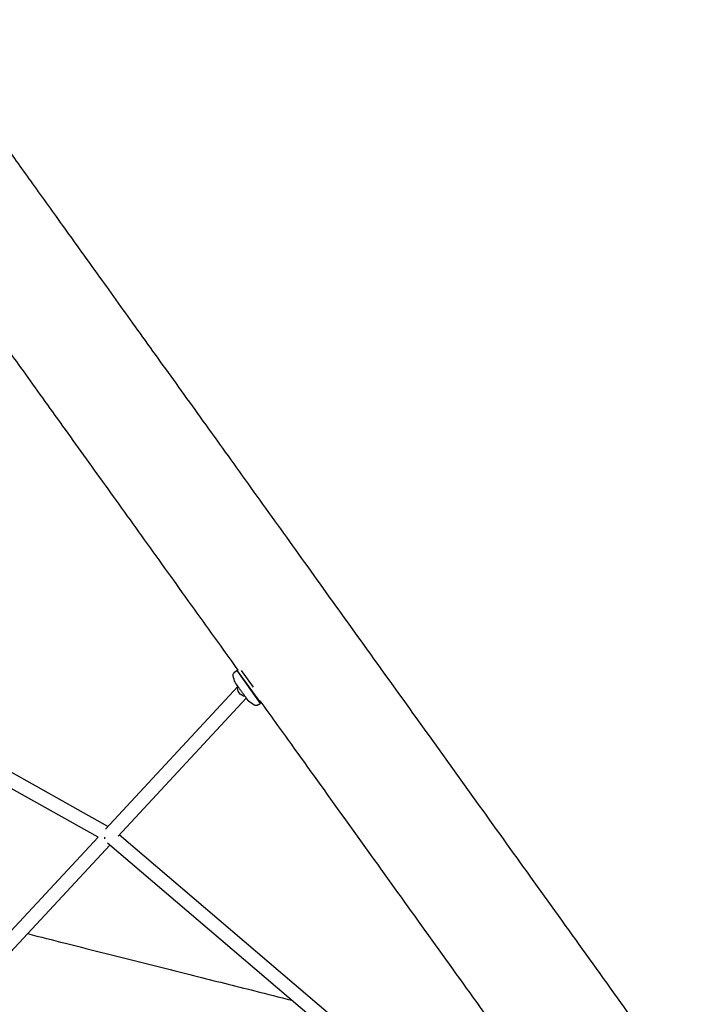
# Model space of a CAD drawing. Units: millimetres. Extents: x -4831 to 10630, y -5954 to 6945.
# Drawn here: x 3085 to 3857, y 756 to 1878 of the extents above; entities that cross this region are included whole.
import ezdxf

# ---------------------------------------------------------------- set-up
doc = ezdxf.new("R2010")
doc.units = ezdxf.units.MM
doc.layers.add('BSF_2D', color=7, linetype='Continuous')

# ---------------------------------------------------------------- blocks, each defined once
blk = doc.blocks.new('Berliner_Twist-10_TWI010A_Block-2D')
at = {"layer": 'BSF_2D'}
for p, q in [((3330, 1134.4), (3332.4, 1136.2)), ((3332.4, 1136.2), (3359.3, 1098.8)), ((3333.1, 1136.1), (3332.4, 1136.2)), ((3332.8, 1136.5), (3334.5, 1137.6)), ((3333.1, 1136.1), (3359.4, 1099.5)), ((3351.5, 1117.3), (3337.8, 1136.4)), ((3185.4, 958.3), (2874.9, 1132.4)), ((3174.4, 946.1), (2865.8, 1119.2)), ((3333.8, 1118.1), (3182.7, 955.5)), ((3343.3, 1104.9), (3197, 947.4)), ((3356.8, 1097.1), (3359.3, 1098.8)), ((3359.4, 1099.5), (3359.3, 1098.8)), ((3359.7, 1099.1), (3360.7, 1099.8)), ((3174.2, 946.3), (3027.4, 788.3)), ((3499, 692.7), (3198.5, 949)), ((3187.6, 937.2), (3039.1, 777.4)), ((3489.8, 679.6), (3185.1, 939.4))]:
    blk.add_line(p, q, dxfattribs=at)
at = {"layer": 'BSF_2D', "extrusion": (0, 0, -1)}
for centre, radius, start, end in [((-3378.3, 1140.8), 51, 339.1481, 348.2153), ((-3378.3, 1140.8), 51, 300.3981, 309.4653), ((-3354.5, 1100.3), 4, 234.3067, 300.3981)]:
    blk.add_arc(centre, radius, start, end, dxfattribs=at)
blk.add_ellipse((3340.6, 1113.8), major_axis=(5.86, -5.44), ratio=0.757614, start_param=0.77022, end_param=2.892382, dxfattribs=at)
at = {"layer": 'BSF_2D'}
blk.add_ellipse((3186.9, 948.3), major_axis=(-4.59, -6.59), ratio=0.448687, start_param=-0.962645, end_param=-0.686689, dxfattribs=at)
for points, knots in [([(2965.1, 1878.4), (2966.4, 1876.5), (2968.5, 1873.7), (2974, 1865.9), (2977.7, 1860.8), (2986.6, 1848.4), (2991.8, 1841.2), (3003.7, 1824.6), (3010.5, 1815.2), (3025.3, 1794.5), (3033.5, 1783.2), (3051.2, 1758.5), (3060.8, 1745.1), (3081.4, 1716.6), (3092.3, 1701.3), (3115.5, 1669), (3127.8, 1652), (3153.5, 1616.1), (3167, 1597.3), (3195.2, 1558.1), (3209.8, 1537.7), (3240.2, 1495.4), (3256, 1473.5), (3288.5, 1428.2), (3305.3, 1404.9), (3339.7, 1356.9), (3357.4, 1332.3), (3393.6, 1282), (3412.1, 1256.2), (3449.8, 1203.7), (3469, 1176.9), (3508.1, 1122.5), (3528, 1094.9), (3568.2, 1038.9), (3588.5, 1010.6), (3629.7, 953.3), (3650.4, 924.4), (3692.3, 866.2), (3713.3, 836.8), (3755.7, 777.9), (3776.9, 748.3), (3819.5, 689.1), (3840.8, 659.4), (3883.4, 600.1), (3904.7, 570.5), (3947.1, 511.4), (3968.2, 482), (4010.2, 423.6), (4031.1, 394.6), (4072.4, 337), (4092.9, 308.5), (4133.3, 252.2), (4153.3, 224.4), (4192.7, 169.6), (4212.1, 142.6), (4250.2, 89.6), (4268.9, 63.6), (4305.4, 12.6), (4323.3, -12.3), (4358.2, -60.8), (4375.2, -84.5), (4408.2, -130.4), (4424.2, -152.7), (4455.2, -195.8), (4470.1, -216.6), (4498.9, -256.6), (4512.6, -275.8), (4539, -312.5), (4551.6, -330), (4575.4, -363.2), (4586.7, -378.9), (4607.9, -408.4), (4617.8, -422.2), (4636.2, -447.8), (4644.8, -459.7), (4660.4, -481.4), (4667.4, -491.3), (4680.1, -508.9), (4685.7, -516.6), (4695.3, -530.1), (4699.4, -535.7), (4706, -544.9), (4708.5, -548.4), (4710.5, -551.3), (4710.8, -551.6), (4711, -552)], [0, 0, 0, 0, 10.005565, 10.005565, 20.96202, 20.96202, 31.91719, 31.91719, 42.872287, 42.872287, 53.827365, 53.827365, 64.782434, 64.782434, 75.7375, 75.7375, 86.692564, 86.692564, 97.647626, 97.647626, 108.602688, 108.602688, 119.55775, 119.55775, 130.512811, 130.512811, 141.467872, 141.467872, 152.422933, 152.422933, 163.377994, 163.377994, 174.333055, 174.333055, 185.288115, 185.288115, 196.243176, 196.243176, 207.198236, 207.198236, 218.153297, 218.153297, 229.108357, 229.108357, 240.063418, 240.063418, 251.018478, 251.018478, 261.973538, 261.973538, 272.928599, 272.928599, 283.883659, 283.883659, 294.83872, 294.83872, 305.793781, 305.793781, 316.748841, 316.748841, 327.703902, 327.703902, 338.658963, 338.658963, 349.614024, 349.614024, 360.569086, 360.569086, 371.524148, 371.524148, 382.47921, 382.47921, 393.434274, 393.434274, 404.389339, 404.389339, 415.344407, 415.344407, 426.299482, 426.299482, 437.254572, 437.254572, 448.209713, 448.209713, 449.966546, 449.966546, 449.966546, 449.966546]), ([(3333.8, 1137.2), (3315.9, 1162.2), (3298.2, 1186.7), (3262.7, 1236.2), (3244.8, 1261.1), (3209.9, 1309.7), (3192.9, 1333.4), (3159.9, 1379.3), (3143.9, 1401.6), (3112.9, 1444.7), (3098, 1465.5), (3072, 1501.6), (3060.8, 1517.3), (3049.9, 1532.4)], [295.442112, 295.442112, 295.442112, 295.442112, 305.792206, 305.792206, 316.747266, 316.747266, 327.702325, 327.702325, 338.657384, 338.657384, 349.612442, 349.612442, 358.465216, 358.465216, 358.465216, 358.465216]), ([(3328.4, 1130.4), (3328.3, 1130.8), (3328.3, 1131.2), (3328.4, 1132.1), (3328.5, 1132.5), (3328.9, 1133.3), (3329.1, 1133.6), (3329.6, 1134.1), (3329.8, 1134.3), (3330, 1134.4)], [0, 0, 0, 0, 0.1297167, 0.1297167, 0.25709, 0.25709, 0.3845475, 0.3845475, 0.4596293, 0.4596293, 0.4596293, 0.4596293]), ([(3333.8, 1118.1), (3333.6, 1118.4), (3333.4, 1118.7), (3332.6, 1119.8), (3332.2, 1120.4), (3331.5, 1121.4), (3331.2, 1121.7), (3331.1, 1121.9), (3331.1, 1121.9), (3331.1, 1121.9), (3331.1, 1121.9), (3331.1, 1121.9), (3331.1, 1121.9), (3331.1, 1121.9), (3331.1, 1121.9), (3331, 1122), (3331, 1122), (3331, 1122), (3331, 1122), (3331, 1122), (3331, 1122), (3331, 1122), (3331, 1122), (3331, 1122), (3331, 1122), (3331, 1122), (3331, 1122), (3331, 1122), (3331, 1122.1), (3330.9, 1122.2), (3330.8, 1122.3), (3330.7, 1122.5), (3330.7, 1122.6), (3330.7, 1122.6)], [2.804199, 2.804199, 2.804199, 2.804199, 2.948165, 2.948165, 3.338495, 3.338495, 3.728826, 3.728826, 3.825011, 3.825011, 3.870325, 3.870325, 3.891593, 3.891593, 3.907543, 3.907543, 3.909, 3.909, 3.909606, 3.909606, 3.90991, 3.90991, 3.910214, 3.910214, 3.911441, 3.911441, 3.916249, 3.916249, 3.929074, 3.929074, 3.967619, 3.967619, 3.986942, 3.986942, 3.986942, 3.986942]), ([(3345.3, 1102.1), (3345.3, 1102.1), (3345.3, 1102.1), (3345.3, 1102.1), (3345.3, 1102.1), (3345.3, 1102.1), (3345.3, 1102.1), (3345.3, 1102.1), (3345.3, 1102.1), (3345.1, 1102.4), (3344.9, 1102.7), (3344.2, 1103.7), (3343.7, 1104.3), (3342.6, 1105.9), (3342, 1106.8), (3340.6, 1108.7), (3339.8, 1109.7), (3338.3, 1111.8), (3337.6, 1112.9), (3336.1, 1115), (3335.3, 1116), (3334, 1117.8), (3333.4, 1118.7), (3332.4, 1120.1), (3332, 1120.7), (3331.4, 1121.5), (3331.2, 1121.8), (3331.1, 1121.9), (3331.1, 1121.9), (3331.1, 1121.9), (3331.1, 1121.9), (3331.1, 1121.9), (3331.1, 1121.9), (3331.1, 1121.9), (3331.1, 1121.9), (3331.1, 1121.9)], [0.476307, 0.476307, 0.476307, 0.476307, 0.479529, 0.479529, 0.49393, 0.49393, 0.537137, 0.537137, 0.66692, 0.66692, 1.060846, 1.060846, 1.451035, 1.451035, 1.841369, 1.841369, 2.231698, 2.231698, 2.622027, 2.622027, 3.012356, 3.012356, 3.402686, 3.402686, 3.793015, 3.793015, 4.183343, 4.183343, 4.246183, 4.246183, 4.275694, 4.275694, 4.289513, 4.289513, 4.293865, 4.293865, 4.293865, 4.293865]), ([(3345.9, 1101.5), (3345.8, 1101.6), (3345.6, 1101.7), (3345.5, 1101.9), (3345.4, 1101.9), (3345.4, 1102), (3345.4, 1102), (3345.4, 1102), (3345.4, 1102), (3345.4, 1102), (3345.4, 1102), (3345.3, 1102), (3345.3, 1102), (3345.3, 1102), (3345.3, 1102), (3345.3, 1102), (3345.3, 1102), (3345.3, 1102), (3345.3, 1102), (3345.3, 1102.1), (3345.3, 1102.1), (3345.3, 1102.1), (3345.3, 1102.1), (3345.3, 1102.1), (3345.3, 1102.1), (3345.3, 1102.1), (3345.3, 1102.1), (3345.2, 1102.3), (3345, 1102.6), (3344.4, 1103.4), (3343.9, 1104), (3343.4, 1104.8), (3343.3, 1104.8), (3343.3, 1104.9)], [0, 0, 0, 0, 0.048155, 0.048155, 0.072071, 0.072071, 0.074312, 0.074312, 0.075993, 0.075993, 0.076609, 0.076609, 0.076911, 0.076911, 0.077215, 0.077215, 0.077518, 0.077518, 0.078746, 0.078746, 0.083553, 0.083553, 0.096493, 0.096493, 0.135315, 0.135315, 0.251902, 0.251902, 0.604949, 0.604949, 0.996559, 0.996559, 1.020721, 1.020721, 1.020721, 1.020721]), ([(4603, -629.6), (4601.7, -627.6), (4599.6, -624.8), (4594.1, -617.1), (4590.4, -611.9), (4581.5, -599.5), (4576.3, -592.3), (4564.3, -575.7), (4557.6, -566.4), (4542.8, -545.7), (4534.6, -534.3), (4516.8, -509.6), (4507.3, -496.3), (4486.7, -467.7), (4475.8, -452.4), (4452.6, -420.2), (4440.3, -403.1), (4414.6, -367.3), (4401.1, -348.5), (4372.9, -309.3), (4358.3, -288.9), (4327.9, -246.5), (4312.1, -224.6), (4279.6, -179.3), (4262.8, -156), (4228.4, -108.1), (4210.7, -83.4), (4174.5, -33.1), (4156, -7.3), (4118.3, 45.2), (4099.1, 72), (4060, 126.3), (4040.1, 154), (3999.9, 209.9), (3979.6, 238.3), (3938.4, 295.5), (3917.7, 324.5), (3875.8, 382.7), (3854.7, 412), (3812.4, 470.9), (3791.2, 500.5), (3748.6, 559.8), (3727.3, 589.5), (3684.7, 648.8), (3663.4, 678.4), (3621, 737.4), (3599.9, 766.8), (3557.9, 825.3), (3537, 854.3), (3495.7, 911.8), (3475.2, 940.3), (3434.8, 996.7), (3414.8, 1024.5), (3383.1, 1068.6), (3371.1, 1085.2), (3359.3, 1101.6)], [0.00018, 0.00018, 0.00018, 0.00018, 10.005568, 10.005568, 20.960852, 20.960852, 31.915801, 31.915801, 42.870823, 42.870823, 53.825866, 53.825866, 64.780916, 64.780916, 75.73597, 75.73597, 86.691026, 86.691026, 97.646083, 97.646083, 108.601141, 108.601141, 119.5562, 119.5562, 130.511258, 130.511258, 141.466317, 141.466317, 152.421376, 152.421376, 163.376435, 163.376435, 174.331494, 174.331494, 185.286554, 185.286554, 196.241613, 196.241613, 207.196672, 207.196672, 218.151732, 218.151732, 229.106791, 229.106791, 240.06185, 240.06185, 251.01691, 251.01691, 261.971969, 261.971969, 272.927029, 272.927029, 283.882088, 283.882088, 290.574468, 290.574468, 290.574468, 290.574468]), ([(3455.9, 607.9), (3447.2, 610.1), (3438.3, 612.3), (3408.7, 619.8), (3387.3, 625.2), (3343.3, 636.2), (3320.7, 641.9), (3274.5, 653.6), (3250.8, 659.5), (3202.9, 671.6), (3178.5, 677.7), (3129.3, 690.1), (3104.4, 696.3), (3054.5, 708.9), (3029.5, 715.2), (2979.4, 727.8), (2954.3, 734.1), (2904.6, 746.6), (2879.9, 752.8), (2831, 765.1), (2806.9, 771.2), (2759.4, 783.1), (2736.1, 789), (2690.6, 800.4), (2668.4, 806), (2625.3, 816.9), (2604.3, 822.2), (2564.1, 832.3), (2544.7, 837.2), (2507.7, 846.5), (2490.1, 850.9), (2456.8, 859.3), (2441.1, 863.2), (2411.9, 870.6), (2398.3, 874), (2373.4, 880.3), (2362.1, 883.1), (2341.8, 888.2), (2332.8, 890.5), (2317.4, 894.3), (2310.9, 896), (2302.2, 898.2), (2299.3, 898.9), (2296.9, 899.5)], [58.602523, 58.602523, 58.602523, 58.602523, 61.986293, 61.986293, 69.733136, 69.733136, 77.479977, 77.479977, 85.226816, 85.226816, 92.973653, 92.973653, 100.72049, 100.72049, 108.467326, 108.467326, 116.214161, 116.214161, 123.960997, 123.960997, 131.707833, 131.707833, 139.45467, 139.45467, 147.201508, 147.201508, 154.948347, 154.948347, 162.695189, 162.695189, 170.442034, 170.442034, 178.188885, 178.188885, 185.935745, 185.935745, 193.682623, 193.682623, 201.429538, 201.429538, 209.176545, 209.176545, 214.33959, 214.33959, 214.33959, 214.33959]), ([(3093.7, 836.2), (3108.2, 832.5), (3122.6, 828.9), (3161.8, 819.1), (3186.5, 812.8), (3235.3, 800.5), (3259.5, 794.5), (3306.9, 782.5), (3330.3, 776.7), (3367.2, 767.4), (3381.3, 763.8), (3395, 760.4)], [111.733321, 111.733321, 111.733321, 111.733321, 116.204499, 116.204499, 123.951319, 123.951319, 131.698139, 131.698139, 139.444958, 139.444958, 144.2841, 144.2841, 144.2841, 144.2841])]:
    blk.add_open_spline(points, degree=3, knots=knots, dxfattribs=at)

msp = doc.modelspace()

# ---------------------------------------------------------------- block references
at = {"layer": 'BSF_2D'}
msp.add_blockref('Berliner_Twist-10_TWI010A_Block-2D', (0, 0), dxfattribs=at)

doc.saveas('drawing.dxf')
